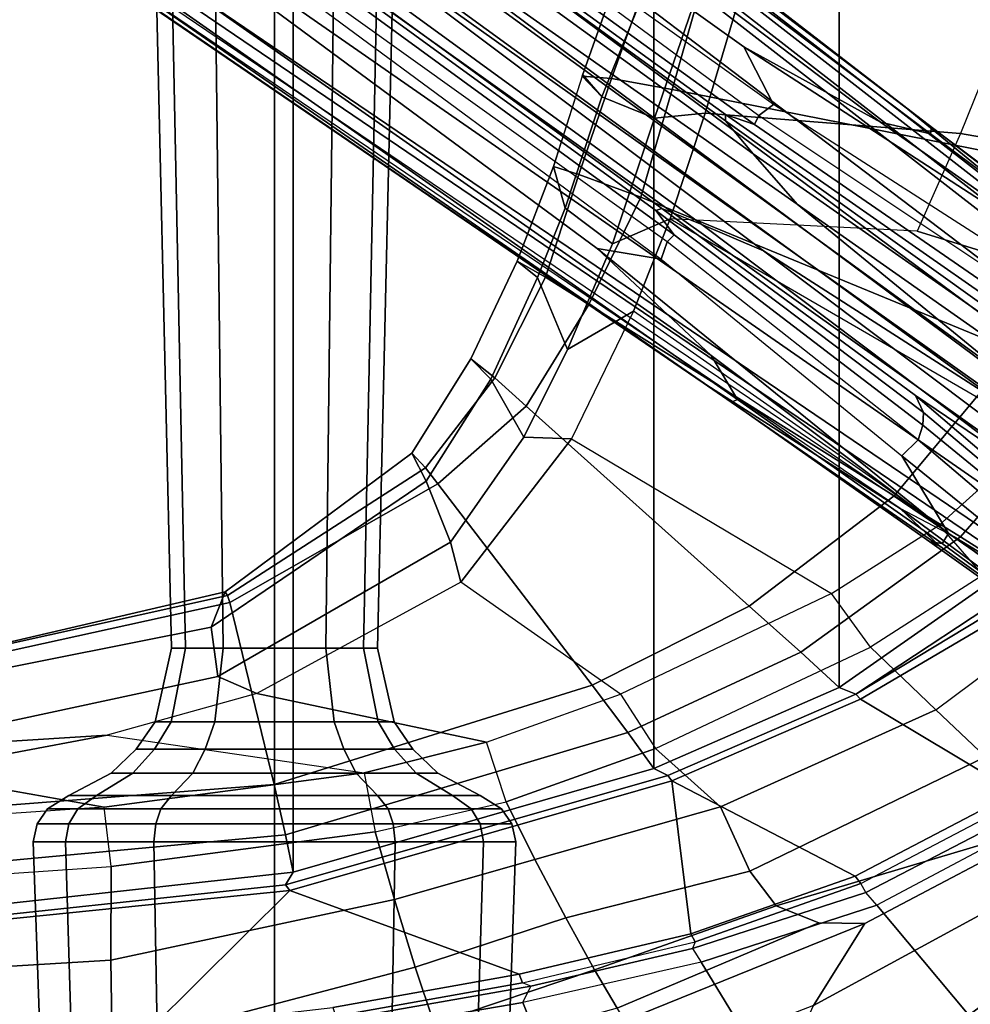
# Model space of a CAD drawing. Units: inches. Extents: x -15.3 to 11.3, y -13.4 to 13.4.
# Drawn here: x 4.8 to 8, y -7.9 to -4.7 of the extents above; entities that cross this region are included whole.
import ezdxf

# ---------------------------------------------------------------- set-up
doc = ezdxf.new("R2010")
doc.units = ezdxf.units.IN
doc.header["$MEASUREMENT"] = 0
for name, color, linetype in [('SEAT-BASE', 5, 'Continuous'), ('SEAT-FABRIC', 5, 'Continuous'), ('SEAT-FRAME', 5, 'Continuous')]:
    doc.layers.add(name, color=color, linetype=linetype)

msp = doc.modelspace()

# ---------------------------------------------------------------- linework, layer by layer
at = {"layer": 'SEAT-BASE'}
for points in [[(1.8442, -0.7627, 6.6264), (10.7812, -7.5459, 4.1389), (10.4576, -7.1866, 4.2077), (1.9818, -0.6018, 6.5161)], [(10.4576, -7.1866, 4.2077), (9.0776, -6.0634, 4.5256), (2.1183, -0.6616, 6.4477), (1.9818, -0.6018, 6.5161)], [(2.1583, -0.6136, 6.3529), (2.1513, -0.6307, 6.3972), (8.5199, -5.5846, 4.6397), (8.3759, -5.443, 4.6557)], [(2.1578, -0.608, 6.3093), (2.1583, -0.6136, 6.3529), (8.3759, -5.443, 4.6557), (7.7781, -4.9516, 4.7721)], [(7.8683, -5.0206, 4.6757), (3.0891, -1.3343, 6.0373), (2.1578, -0.608, 6.3093), (7.7781, -4.9516, 4.7721)], [(2.1183, -0.6616, 6.4477), (9.0776, -6.0634, 4.5256), (8.5199, -5.5846, 4.6397), (2.1513, -0.6307, 6.3972)], [(10.6921, -7.609, 4.1776), (10.7812, -7.5459, 4.1389), (1.8442, -0.7627, 6.6264), (1.7632, -0.9924, 6.6746)], [(10.6303, -7.7226, 4.1833), (10.6921, -7.609, 4.1776), (1.7632, -0.9924, 6.6746), (1.7169, -1.1045, 6.6862)], [(10.6303, -7.7226, 4.1833), (1.7169, -1.1045, 6.6862), (1.581, -1.2915, 6.6862), (10.6296, -7.7236, 4.1833)], [(1.581, -1.2915, 6.6862), (1.4887, -1.3703, 6.6746), (10.5407, -7.8174, 4.1776), (10.6296, -7.7236, 4.1833)], [(3.8737, -1.9525, 5.78), (3.0891, -1.3343, 6.0373), (7.8683, -5.0206, 4.6757), (4.2704, -2.2773, 5.6397)], [(1.4887, -1.3703, 6.6746), (1.2953, -1.5183, 6.6264), (10.5081, -7.9217, 4.1389), (10.5407, -7.8174, 4.1776)], [(1.1848, -1.6988, 6.5161), (10.0664, -7.7249, 4.2077), (10.5081, -7.9217, 4.1389), (1.2953, -1.5183, 6.6264)], [(1.1848, -1.6988, 6.5161), (1.2838, -1.8102, 6.4477), (8.5718, -6.7596, 4.5256), (10.0664, -7.7249, 4.2077)], [(1.2646, -1.8511, 6.3972), (7.944, -6.3772, 4.6397), (8.5718, -6.7596, 4.5256), (1.2838, -1.8102, 6.4477)], [(7.7649, -6.284, 4.6557), (1.2505, -1.8631, 6.3529), (1.2646, -1.8511, 6.3972), (7.944, -6.3772, 4.6397)], [(7.1128, -5.8672, 4.7721), (7.7649, -6.284, 4.6557), (1.2505, -1.8631, 6.3529), (1.245, -1.8643, 6.3093)], [(7.1128, -5.8672, 4.7721), (1.245, -1.8643, 6.3093), (2.2236, -2.5256, 6.0373), (7.2063, -5.9317, 4.6757)], [(4.1424, -2.2347, 5.6263), (7.8656, -5.0423, 4.6372), (7.7002, -5.0044, 4.6181), (5.545, -3.3804, 5.2032)], [(4.2704, -2.2773, 5.6397), (7.8683, -5.0206, 4.6757), (7.8656, -5.0423, 4.6372), (4.1424, -2.2347, 5.6263)], [(3.4855, -3.3577, 5.6397), (7.2063, -5.9317, 4.6757), (2.2236, -2.5256, 6.0373), (3.054, -3.0807, 5.78)], [(7.4234, -5.276, 3.4007), (4.6477, -3.326, 3.703), (4.6566, -3.2078, 3.775), (7.2782, -5.1092, 3.4674)], [(4.6566, -3.2078, 3.775), (4.7677, -3.2451, 3.8518), (7.1867, -5, 3.5803), (7.2782, -5.1092, 3.4674)], [(4.9284, -4.229, 5.2032), (7.139, -5.7769, 4.6181), (7.2261, -5.9225, 4.6372), (3.4054, -3.2491, 5.6263)], [(3.4054, -3.2491, 5.6263), (7.2261, -5.9225, 4.6372), (7.2063, -5.9317, 4.6757), (3.4855, -3.3577, 5.6397)], [(7.1865, -4.9787, 4.1366), (7.1867, -5, 3.5803), (4.7677, -3.2451, 3.8518), (5.1822, -3.5255, 4.4566)], [(4.6477, -3.326, 3.703), (8.1545, -5.874, 3.287), (8.1064, -5.9402, 3.287), (4.5994, -3.3925, 3.703)], [(8.1545, -5.874, 3.287), (4.6477, -3.326, 3.703), (7.4234, -5.276, 3.4007), (8.1545, -5.874, 3.287)], [(7.7002, -5.0044, 4.6181), (7.2469, -4.7549, 4.7054), (5.4453, -3.4681, 5.1669), (5.545, -3.3804, 5.2032)], [(7.1082, -5.3432, 3.4674), (4.4898, -3.4374, 3.775), (4.5994, -3.3925, 3.703), (7.3118, -5.4297, 3.4007)], [(8.1064, -5.9402, 3.287), (7.3118, -5.4297, 3.4007), (4.5994, -3.3925, 3.703), (8.1064, -5.9402, 3.287)], [(7.1082, -5.3432, 3.4674), (6.9761, -5.2899, 3.5803), (4.5596, -3.5315, 3.8518), (4.4898, -3.4374, 3.775)], [(5.4453, -3.4681, 5.1669), (7.2469, -4.7549, 4.7054), (7.3459, -4.9452, 4.571), (5.336, -3.5097, 5.0682)], [(7.2968, -4.982, 4.4435), (7.282, -5.0118, 4.3255), (5.2425, -3.5358, 4.7299), (5.295, -3.5055, 5.0235)], [(7.3459, -4.9452, 4.571), (5.336, -3.5097, 5.0682), (5.295, -3.5055, 5.0235), (7.2968, -4.982, 4.4435)], [(4.9543, -3.8392, 4.4566), (4.5596, -3.5315, 3.8518), (6.9761, -5.2899, 3.5803), (6.9558, -5.2963, 4.1366)], [(5.2425, -3.5358, 4.7299), (7.282, -5.0118, 4.3255), (7.1865, -4.9787, 4.1366), (5.1822, -3.5255, 4.4566)], [(4.9543, -3.8392, 4.4566), (6.9558, -5.2963, 4.1366), (7.0167, -5.3769, 4.3255), (4.9828, -3.8933, 4.7299)], [(4.9702, -3.9526, 5.0235), (4.9828, -3.8933, 4.7299), (7.0167, -5.3769, 4.3255), (6.993, -5.4002, 4.4435)], [(6.993, -5.4002, 4.4435), (4.9702, -3.9526, 5.0235), (4.9868, -3.9903, 5.0682), (6.9732, -5.4582, 4.571)], [(4.9868, -3.9903, 5.0682), (6.9732, -5.4582, 4.571), (6.7616, -5.4229, 4.7054), (4.981, -4.1071, 5.1669)], [(4.9284, -4.229, 5.2032), (4.981, -4.1071, 5.1669), (6.7616, -5.4229, 4.7054), (7.139, -5.7769, 4.6181)], [(7.2469, -4.7549, 4.7054), (8.5038, -5.5691, 4.4201), (8.2114, -5.5018, 4.4046), (7.3459, -4.9452, 4.571)], [(7.2469, -4.7549, 4.7054), (7.2469, -4.7549, 4.7054), (7.7002, -5.0044, 4.6181), (8.5038, -5.5691, 4.4201)], [(8.2114, -5.5018, 4.4046), (7.3459, -4.9452, 4.571), (7.2968, -4.982, 4.4435), (8.1775, -5.5695, 4.297)], [(7.7781, -4.9516, 4.7721), (8.5347, -5.5299, 4.5664), (8.5104, -5.5024, 4.5207), (7.8683, -5.0206, 4.6757)], [(7.7781, -4.9516, 4.7721), (8.3759, -5.443, 4.6557), (8.5347, -5.5299, 4.5664), (7.7781, -4.9516, 4.7721)], [(7.1865, -4.9787, 4.1366), (8.0975, -5.6151, 3.9879), (8.0347, -5.6066, 3.4757), (7.1867, -5, 3.5803)], [(8.136, -5.6003, 4.1787), (8.0975, -5.6151, 3.9879), (7.1865, -4.9787, 4.1366), (7.282, -5.0118, 4.3255)], [(7.2968, -4.982, 4.4435), (8.1775, -5.5695, 4.297), (8.136, -5.6003, 4.1787), (7.282, -5.0118, 4.3255)], [(7.1867, -5, 3.5803), (8.0347, -5.6066, 3.4757), (8.463, -5.9395, 3.3496), (7.2782, -5.1092, 3.4674)], [(8.5038, -5.5691, 4.4201), (7.7002, -5.0044, 4.6181), (7.8656, -5.0423, 4.6372), (8.5289, -5.5396, 4.4593)], [(7.8656, -5.0423, 4.6372), (7.8683, -5.0206, 4.6757), (8.5104, -5.5024, 4.5207), (8.5289, -5.5396, 4.4593)], [(8.463, -5.9395, 3.3496), (8.5157, -6.0428, 3.2828), (7.4234, -5.276, 3.4007), (7.2782, -5.1092, 3.4674)], [(8.1545, -5.874, 3.287), (8.1545, -5.874, 3.287), (7.4234, -5.276, 3.4007), (8.5157, -6.0428, 3.2828)], [(6.9761, -5.2899, 3.5803), (7.815, -5.9089, 3.4757), (7.8425, -5.9661, 3.9879), (6.9558, -5.2963, 4.1366)], [(7.0167, -5.3769, 4.3255), (6.9558, -5.2963, 4.1366), (7.8425, -5.9661, 3.9879), (7.8403, -6.0072, 4.1787)], [(7.1082, -5.3432, 3.4674), (8.264, -6.2134, 3.3496), (7.815, -5.9089, 3.4757), (6.9761, -5.2899, 3.5803)], [(7.1082, -5.3432, 3.4674), (7.3118, -5.4297, 3.4007), (8.3785, -6.2316, 3.2828), (8.264, -6.2134, 3.3496)], [(7.0167, -5.3769, 4.3255), (7.8403, -6.0072, 4.1787), (7.8239, -6.0562, 4.297), (6.993, -5.4002, 4.4435)], [(7.8239, -6.0562, 4.297), (6.993, -5.4002, 4.4435), (6.9732, -5.4582, 4.571), (7.77, -6.1094, 4.4046)], [(6.9732, -5.4582, 4.571), (7.77, -6.1094, 4.4046), (7.9244, -6.3667, 4.4201), (6.7616, -5.4229, 4.7054)], [(7.9244, -6.3667, 4.4201), (7.139, -5.7769, 4.6181), (6.7616, -5.4229, 4.7054)], [(8.3785, -6.2316, 3.2828), (7.3118, -5.4297, 3.4007), (8.1064, -5.9402, 3.287)], [(7.9041, -6.3996, 4.4593), (7.2261, -5.9225, 4.6372), (7.139, -5.7769, 4.6181), (7.9244, -6.3667, 4.4201)], [(7.2063, -5.9317, 4.6757), (7.863, -6.3936, 4.5207), (7.8966, -6.4081, 4.5664), (7.1128, -5.8672, 4.7721)], [(7.1128, -5.8672, 4.7721), (7.8966, -6.4081, 4.5664), (7.7649, -6.284, 4.6557), (7.1128, -5.8672, 4.7721)], [(7.9041, -6.3996, 4.4593), (7.863, -6.3936, 4.5207), (7.2063, -5.9317, 4.6757), (7.2261, -5.9225, 4.6372)], [(8.264, -6.2134, 3.3496), (9.5676, -7.2624, 3.1616), (9.5513, -7.3922, 3.2423), (7.815, -5.9089, 3.4757)], [(7.815, -5.9089, 3.4757), (9.5513, -7.3922, 3.2423), (9.05, -6.9822, 3.556), (7.8425, -5.9661, 3.9879)], [(7.8403, -6.0072, 4.1787), (7.8425, -5.9661, 3.9879), (9.05, -6.9822, 3.556), (8.581, -6.615, 3.9866)], [(7.8403, -6.0072, 4.1787), (8.581, -6.615, 3.9866), (8.6065, -6.7219, 4.1118), (7.8239, -6.0562, 4.297)], [(7.77, -6.1094, 4.4046), (7.8239, -6.0562, 4.297), (8.6065, -6.7219, 4.1118), (8.5803, -6.7647, 4.1894)], [(7.77, -6.1094, 4.4046), (8.5803, -6.7647, 4.1894), (8.4991, -6.7617, 4.2504), (7.9244, -6.3667, 4.4201)], [(7.944, -6.3772, 4.6397), (7.7649, -6.284, 4.6557), (9.2193, -7.3632, 4.2317), (9.4281, -7.4507, 4.2497)], [(7.7649, -6.284, 4.6557), (7.8966, -6.4081, 4.5664), (8.4089, -6.7755, 4.416), (9.2193, -7.3632, 4.2317)], [(7.9244, -6.3667, 4.4201), (8.4991, -6.7617, 4.2504), (8.4312, -6.7886, 4.3311), (7.9041, -6.3996, 4.4593)], [(8.5718, -6.7596, 4.5256), (7.944, -6.3772, 4.6397), (9.4281, -7.4507, 4.2497)], [(7.863, -6.3936, 4.5207), (7.9041, -6.3996, 4.4593), (8.4312, -6.7886, 4.3311), (8.4114, -6.7846, 4.3884)], [(7.863, -6.3936, 4.5207), (8.4114, -6.7846, 4.3884), (8.4089, -6.7755, 4.416), (7.8966, -6.4081, 4.5664)]]:
    msp.add_3dface(points, dxfattribs=at)
at = {"layer": 'SEAT-FABRIC'}
for points in [[(5.7546, -7.4874, 18.7093), (5.7546, 7.4874, 18.7093), (4.3882, 7.638, 18.8736), (4.3882, -7.638, 18.8736)], [(5.7546, -7.4874, 18.7093), (6.9495, -7.1445, 18.4624), (6.9495, 7.1445, 18.4624), (5.7546, 7.4874, 18.7093)], [(7.5629, 6.876, 18.3062), (6.9495, 7.1445, 18.4624), (6.9495, -7.1445, 18.4624), (7.5629, -6.876, 18.3062)], [(7.5629, 6.876, 18.3062), (7.5629, -6.876, 18.3062), (8.1275, -6.4813, 18.1242), (8.1275, 6.4813, 18.1242)], [(8.1275, -6.4813, 18.1242), (7.5629, -6.876, 18.3062), (7.6183, -6.8989, 18.2467), (8.1977, -6.516, 18.072)], [(7.6183, -6.8989, 18.2467), (8.2422, -6.5204, 18.0136), (8.1977, -6.516, 18.072), (7.6183, -6.8989, 18.2467)], [(6.9495, -7.1445, 18.4624), (6.996, -7.1682, 18.4191), (7.6183, -6.8989, 18.2467), (7.5629, -6.876, 18.3062)], [(6.9495, -7.1445, 18.4624), (5.7546, -7.4874, 18.7093), (5.7296, -7.5298, 18.6804), (6.996, -7.1682, 18.4191)], [(4.3882, -7.638, 18.8736), (4.4476, -7.6666, 18.8302), (5.7296, -7.5298, 18.6804), (5.7546, -7.4874, 18.7093)]]:
    msp.add_3dface(points, dxfattribs=at)
at = {"layer": 'SEAT-FRAME'}
for points in [[(5.3526, -6.7456, 12.3419), (5.3983, -6.7456, 12.5122), (5.3437, -4.0096, 12.5437), (5.2897, -4.0096, 12.3419)], [(5.3983, -6.7456, 12.1717), (5.3526, -6.7456, 12.3419), (5.2897, -4.0096, 12.3419), (5.3437, -4.0096, 12.1402)], [(5.3983, -6.7456, 12.5122), (5.5229, -6.7456, 12.6369), (5.4914, -4.0096, 12.6914), (5.3437, -4.0096, 12.5437)], [(5.5229, -6.7456, 12.047), (5.3983, -6.7456, 12.1717), (5.3437, -4.0096, 12.1402), (5.4914, -4.0096, 11.9925)], [(5.5229, -6.7456, 12.6369), (5.6932, -6.7456, 12.6825), (5.6932, -4.0096, 12.7455), (5.4914, -4.0096, 12.6914)], [(5.6932, -6.7456, 12.0014), (5.5229, -6.7456, 12.047), (5.4914, -4.0096, 11.9925), (5.6932, -4.0096, 11.9384)], [(5.6932, -6.7456, 12.6825), (5.8635, -6.7456, 12.6369), (5.895, -4.0096, 12.6914), (5.6932, -4.0096, 12.7455)], [(5.8635, -6.7456, 12.047), (5.6932, -6.7456, 12.0014), (5.6932, -4.0096, 11.9384), (5.895, -4.0096, 11.9925)], [(5.8635, -6.7456, 12.6369), (5.9881, -6.7456, 12.5122), (6.0427, -4.0096, 12.5437), (5.895, -4.0096, 12.6914)], [(5.9881, -6.7456, 12.1717), (5.8635, -6.7456, 12.047), (5.895, -4.0096, 11.9925), (6.0427, -4.0096, 12.1402)], [(5.9881, -6.7456, 12.5122), (6.0337, -6.7456, 12.3419), (6.0967, -4.0096, 12.3419), (6.0427, -4.0096, 12.5437)], [(6.0337, -6.7456, 12.3419), (5.9881, -6.7456, 12.1717), (6.0427, -4.0096, 12.1402), (6.0967, -4.0096, 12.3419)], [(6.9205, -4.5495, 17.369), (6.819, -4.5495, 17.201), (6.7124, -4.8523, 17.1992), (6.8091, -4.8594, 17.3882)], [(6.7775, -4.9199, 17.0618), (6.7124, -4.8523, 17.1992), (6.819, -4.5495, 17.201), (6.9264, -4.5495, 17.0573)], [(6.9264, -4.5495, 17.0573), (7.103, -4.5495, 17.0884), (6.9508, -4.9912, 17.1061), (6.7775, -4.9199, 17.0618)], [(7.1079, -4.5495, 17.4273), (6.9205, -4.5495, 17.369), (6.8091, -4.8594, 17.3882), (7.0094, -4.8963, 17.4583)], [(7.2455, -4.5463, 17.1256), (7.1195, -4.9748, 17.1726), (6.9508, -4.9912, 17.1061), (7.103, -4.5495, 17.0884)], [(8.5732, -4.544, 17.3542), (7.1079, -4.5495, 17.4273), (7.0094, -4.8963, 17.4583), (8.4279, -5.1756, 17.5226)], [(8.1646, -4.5456, 17.0937), (7.964, -5.0421, 17.1489), (7.1195, -4.9748, 17.1726), (7.2455, -4.5463, 17.1256)], [(8.376, -5.1131, 17.1667), (8.5727, -4.5456, 17.0666), (8.1646, -4.5456, 17.0937), (7.964, -5.0421, 17.1489)], [(6.6171, -5.1507, 17.2427), (6.7139, -4.8473, 17.1985), (6.7775, -4.9199, 17.0618), (6.6558, -5.2886, 17.1067)], [(6.7003, -5.1777, 17.4373), (6.8091, -4.8594, 17.3882), (6.7124, -4.8523, 17.1992), (6.6171, -5.1507, 17.2427)], [(6.9058, -5.2526, 17.5088), (7.0094, -4.8963, 17.4583), (6.8091, -4.8594, 17.3882), (6.7003, -5.1777, 17.4373)], [(6.6558, -5.2886, 17.1067), (6.7775, -4.9199, 17.0618), (6.9508, -4.9912, 17.1061), (6.8127, -5.4065, 17.1625)], [(8.4279, -5.1756, 17.5226), (7.0094, -4.8963, 17.4583), (6.9058, -5.2526, 17.5088), (8.1447, -5.7625, 17.7402)], [(7.0035, -5.3247, 17.2242), (6.8127, -5.4065, 17.1625), (6.9508, -4.9912, 17.1061), (7.1195, -4.9748, 17.1726)], [(7.964, -5.0421, 17.1489), (7.8208, -5.3649, 17.2194), (7.0035, -5.3247, 17.2242), (7.1195, -4.9748, 17.1726)], [(8.1967, -5.4815, 17.2657), (8.376, -5.1131, 17.1667), (7.964, -5.0421, 17.1489), (7.8208, -5.3649, 17.2194)], [(6.6171, -5.1507, 17.2427), (6.6558, -5.2886, 17.1067), (6.5636, -5.5181, 17.1408), (6.4964, -5.4648, 17.2968)], [(6.7003, -5.1777, 17.4373), (6.6171, -5.1507, 17.2427), (6.4964, -5.4648, 17.2968), (6.5905, -5.5177, 17.5133)], [(6.9058, -5.2526, 17.5088), (6.7003, -5.1777, 17.4373), (6.5905, -5.5177, 17.5133), (6.7337, -5.6082, 17.5736)], [(7.7447, -6.2417, 17.9689), (8.1447, -5.7625, 17.7402), (6.9058, -5.2526, 17.5088), (6.7337, -5.6082, 17.5736)], [(6.6558, -5.2886, 17.1067), (6.8127, -5.4065, 17.1625), (6.6638, -5.7572, 17.2251), (6.5636, -5.5181, 17.1408)], [(7.0035, -5.3247, 17.2242), (6.8813, -5.6305, 17.2847), (6.6638, -5.7572, 17.2251), (6.8127, -5.4065, 17.1625)], [(8.2295, -6.036, 17.5656), (7.8939, -6.3384, 17.7), (6.8813, -5.6305, 17.2847), (7.0035, -5.3247, 17.2242)], [(8.2295, -6.036, 17.5656), (8.1967, -5.4815, 17.2657), (7.8208, -5.3649, 17.2194), (7.0035, -5.3247, 17.2242)], [(6.3436, -5.788, 17.364), (6.4964, -5.4648, 17.2968), (6.5636, -5.5181, 17.1408), (6.4092, -5.8551, 17.2011)], [(6.4225, -5.8507, 17.5764), (6.5905, -5.5177, 17.5133), (6.4964, -5.4648, 17.2968), (6.3436, -5.788, 17.364)], [(6.5188, -6.047, 17.2922), (6.4092, -5.8551, 17.2011), (6.5636, -5.5181, 17.1408), (6.6638, -5.7572, 17.2251)], [(6.526, -5.9447, 17.653), (6.7337, -5.6082, 17.5736), (6.5905, -5.5177, 17.5133), (6.4225, -5.8507, 17.5764)], [(7.7447, -6.2417, 17.9689), (6.7337, -5.6082, 17.5736), (6.526, -5.9447, 17.653), (7.2653, -6.6066, 18.1704)], [(6.677, -6.0528, 17.3973), (6.5188, -6.047, 17.2922), (6.6638, -5.7572, 17.2251), (6.8813, -5.6305, 17.2847)], [(7.537, -6.565, 17.804), (7.8939, -6.3384, 17.7), (6.8813, -5.6305, 17.2847), (6.677, -6.0528, 17.3973)], [(7.9641, -6.377, 18.1066), (8.4102, -5.8672, 17.8736), (8.1447, -5.7625, 17.7402), (7.7447, -6.2417, 17.9689)], [(6.3436, -5.788, 17.364), (6.4092, -5.8551, 17.2011), (6.1951, -6.1935, 17.2934), (6.1483, -6.1002, 17.4476)], [(6.4225, -5.8507, 17.5764), (6.3436, -5.788, 17.364), (6.1483, -6.1002, 17.4476), (6.1929, -6.1492, 17.6344)], [(6.526, -5.9447, 17.653), (6.4225, -5.8507, 17.5764), (6.1929, -6.1492, 17.6344), (6.2344, -6.2018, 17.7082)], [(6.4092, -5.8551, 17.2011), (6.5188, -6.047, 17.2922), (6.2755, -6.395, 17.4108), (6.1951, -6.1935, 17.2934)], [(8.5985, -5.9412, 17.9155), (8.4102, -5.8672, 17.8736), (7.9641, -6.377, 18.1066), (8.1275, -6.4813, 18.1242)], [(6.7447, -6.8684, 18.3343), (7.2653, -6.6066, 18.1704), (6.526, -5.9447, 17.653), (6.2344, -6.2018, 17.7082)], [(6.677, -6.0528, 17.3973), (6.3105, -6.528, 17.5812), (6.2755, -6.395, 17.4108), (6.5188, -6.047, 17.2922)], [(7.537, -6.565, 17.804), (6.8387, -6.8979, 17.9423), (6.3105, -6.528, 17.5812), (6.677, -6.0528, 17.3973)], [(8.3483, -6.2318, 17.5557), (8.2295, -6.036, 17.5656), (7.8939, -6.3384, 17.7), (8.039, -6.5047, 17.6794)], [(5.5293, -6.56, 17.689), (6.1483, -6.1002, 17.4476), (6.1951, -6.1935, 17.2934), (5.4836, -6.6769, 17.578)], [(5.5371, -6.5722, 17.7945), (6.1929, -6.1492, 17.6344), (6.1483, -6.1002, 17.4476), (5.5293, -6.56, 17.689)], [(5.5455, -6.595, 17.8757), (6.2344, -6.2018, 17.7082), (6.1929, -6.1492, 17.6344), (5.5371, -6.5722, 17.7945)], [(5.4836, -6.6769, 17.578), (6.1951, -6.1935, 17.2934), (6.2755, -6.395, 17.4108), (5.5056, -6.8396, 17.6062)], [(6.7447, -6.8684, 18.3343), (6.2344, -6.2018, 17.7082), (5.5455, -6.595, 17.8757), (5.6925, -7.1981, 18.6011)], [(7.9641, -6.377, 18.1066), (7.7447, -6.2417, 17.9689), (7.2653, -6.6066, 18.1704), (7.4359, -6.759, 18.292)], [(7.8939, -6.3384, 17.7), (8.039, -6.5047, 17.6794), (7.6663, -6.7427, 17.7961), (7.537, -6.565, 17.804)], [(7.5629, -6.876, 18.3062), (8.1275, -6.4813, 18.1242), (7.9641, -6.377, 18.1066), (7.4359, -6.759, 18.292)], [(5.6345, -6.8961, 17.8224), (5.5056, -6.8396, 17.6062), (6.2755, -6.395, 17.4108), (6.3105, -6.528, 17.5812)], [(7.6334, -6.9148, 18.2842), (8.2667, -6.5431, 18.05), (8.2422, -6.5204, 18.0136), (7.6183, -6.8989, 18.2467)], [(8.2466, -6.6793, 17.5015), (8.039, -6.5047, 17.6794), (7.6663, -6.7427, 17.7961), (7.8828, -6.9508, 17.6385)], [(6.8387, -6.8979, 17.9423), (6.3105, -6.528, 17.5812), (5.6345, -6.8961, 17.8224), (6.3953, -7.0578, 18.0413)], [(7.6334, -6.9148, 18.2842), (8.1482, -7.2228, 18.2902), (8.6461, -6.8383, 18.0273), (8.2667, -6.5431, 18.05)], [(4.3603, -6.8319, 17.9716), (5.5371, -6.5722, 17.7945), (5.5293, -6.56, 17.689)], [(5.5293, -6.56, 17.689), (5.4836, -6.6769, 17.578), (4.3967, -6.8931, 17.853), (4.3603, -6.8319, 17.9716)], [(4.3603, -6.8319, 17.9716), (4.3656, -6.8541, 18.13), (5.5455, -6.595, 17.8757), (5.5371, -6.5722, 17.7945)], [(7.6663, -6.7427, 17.7961), (7.537, -6.565, 17.804), (6.8387, -6.8979, 17.9423), (6.955, -7.0789, 17.9705)], [(4.3831, -7.2995, 18.6852), (5.6925, -7.1981, 18.6011), (5.5455, -6.595, 17.8757), (4.3656, -6.8541, 18.13)], [(6.8627, -7.0253, 18.4401), (7.4359, -6.759, 18.292), (7.2653, -6.6066, 18.1704), (6.7447, -6.8684, 18.3343)], [(5.4836, -6.6769, 17.578), (5.5056, -6.8396, 17.6062), (4.381, -7.0818, 17.8653), (4.3967, -6.8931, 17.853)], [(7.8828, -6.9508, 17.6385), (8.2466, -6.6793, 17.5015), (8.4164, -6.8075, 17.4437), (8.0476, -7.1059, 17.6126)], [(5.2975, -6.9902, 12.3419), (5.3505, -6.9902, 12.5398), (5.3983, -6.7456, 12.5122), (5.3526, -6.7456, 12.3419)], [(5.3505, -6.9902, 12.1441), (5.2975, -6.9902, 12.3419), (5.3526, -6.7456, 12.3419), (5.3983, -6.7456, 12.1717)], [(5.3505, -6.9902, 12.5398), (5.4953, -6.9902, 12.6846), (5.5229, -6.7456, 12.6369), (5.3983, -6.7456, 12.5122)], [(5.4953, -6.9902, 11.9993), (5.3505, -6.9902, 12.1441), (5.3983, -6.7456, 12.1717), (5.5229, -6.7456, 12.047)], [(5.4953, -6.9902, 12.6846), (5.6932, -6.9902, 12.7376), (5.6932, -6.7456, 12.6825), (5.5229, -6.7456, 12.6369)], [(5.6932, -6.9902, 11.9462), (5.4953, -6.9902, 11.9993), (5.5229, -6.7456, 12.047), (5.6932, -6.7456, 12.0014)], [(5.6932, -6.9902, 12.7376), (5.891, -6.9902, 12.6846), (5.8635, -6.7456, 12.6369), (5.6932, -6.7456, 12.6825)], [(5.891, -6.9902, 11.9993), (5.6932, -6.9902, 11.9462), (5.6932, -6.7456, 12.0014), (5.8635, -6.7456, 12.047)], [(5.891, -6.9902, 12.6846), (6.0359, -6.9902, 12.5398), (5.9881, -6.7456, 12.5122), (5.8635, -6.7456, 12.6369)], [(6.0359, -6.9902, 12.1441), (5.891, -6.9902, 11.9993), (5.8635, -6.7456, 12.047), (5.9881, -6.7456, 12.1717)], [(6.0359, -6.9902, 12.5398), (6.0889, -6.9902, 12.3419), (6.0337, -6.7456, 12.3419), (5.9881, -6.7456, 12.5122)], [(6.0889, -6.9902, 12.3419), (6.0359, -6.9902, 12.1441), (5.9881, -6.7456, 12.1717), (6.0337, -6.7456, 12.3419)], [(6.955, -7.0789, 17.9705), (7.6663, -6.7427, 17.7961), (7.8828, -6.9508, 17.6385), (7.1696, -7.2721, 17.8807)], [(7.5629, -6.876, 18.3062), (7.4359, -6.759, 18.292), (6.8627, -7.0253, 18.4401), (6.9495, -7.1445, 18.4624)], [(5.6345, -6.8961, 17.8224), (5.1394, -7.0338, 17.9581), (4.381, -7.0818, 17.8653), (5.5056, -6.8396, 17.6062)], [(6.8627, -7.0253, 18.4401), (6.7447, -6.8684, 18.3343), (5.6925, -7.1981, 18.6011), (5.7291, -7.3644, 18.6884)], [(6.3953, -7.0578, 18.0413), (5.6345, -6.8961, 17.8224), (5.1394, -7.0338, 17.9581), (5.9904, -7.1586, 18.1313)], [(6.8387, -6.8979, 17.9423), (6.955, -7.0789, 17.9705), (6.4598, -7.2551, 18.0844), (6.3953, -7.0578, 18.0413)], [(7.0088, -7.185, 18.4575), (7.6334, -6.9148, 18.2842), (7.6183, -6.8989, 18.2467), (6.996, -7.1682, 18.4191)], [(7.0088, -7.185, 18.4575), (7.6154, -7.5011, 18.5353), (8.1482, -7.2228, 18.2902), (7.6334, -6.9148, 18.2842)], [(7.1696, -7.2721, 17.8807), (7.8828, -6.9508, 17.6385), (8.0476, -7.1059, 17.6126), (7.2672, -7.4848, 17.8912)], [(5.2349, -7.0804, 12.3419), (5.2963, -7.0804, 12.5711), (5.3505, -6.9902, 12.5398), (5.2975, -6.9902, 12.3419)], [(5.2963, -7.0804, 12.1128), (5.2349, -7.0804, 12.3419), (5.2975, -6.9902, 12.3419), (5.3505, -6.9902, 12.1441)], [(5.2963, -7.0804, 12.5711), (5.464, -7.0804, 12.7388), (5.4953, -6.9902, 12.6846), (5.3505, -6.9902, 12.5398)], [(5.464, -7.0804, 11.945), (5.2963, -7.0804, 12.1128), (5.3505, -6.9902, 12.1441), (5.4953, -6.9902, 11.9993)], [(5.464, -7.0804, 12.7388), (5.6932, -7.0804, 12.8002), (5.6932, -6.9902, 12.7376), (5.4953, -6.9902, 12.6846)], [(5.6932, -7.0804, 11.8836), (5.464, -7.0804, 11.945), (5.4953, -6.9902, 11.9993), (5.6932, -6.9902, 11.9462)], [(5.6932, -7.0804, 12.8002), (5.9223, -7.0804, 12.7388), (5.891, -6.9902, 12.6846), (5.6932, -6.9902, 12.7376)], [(5.9223, -7.0804, 11.945), (5.6932, -7.0804, 11.8836), (5.6932, -6.9902, 11.9462), (5.891, -6.9902, 11.9993)], [(5.9223, -7.0804, 12.7388), (6.0901, -7.0804, 12.5711), (6.0359, -6.9902, 12.5398), (5.891, -6.9902, 12.6846)], [(6.0901, -7.0804, 12.1128), (5.9223, -7.0804, 11.945), (5.891, -6.9902, 11.9993), (6.0359, -6.9902, 12.1441)], [(6.0901, -7.0804, 12.5711), (6.1515, -7.0804, 12.3419), (6.0889, -6.9902, 12.3419), (6.0359, -6.9902, 12.5398)], [(6.1515, -7.0804, 12.3419), (6.0901, -7.0804, 12.1128), (6.0359, -6.9902, 12.1441), (6.0889, -6.9902, 12.3419)], [(4.4822, -7.1575, 18.0985), (3.9131, -7.236, 18.1762), (4.381, -7.0818, 17.8653), (5.1394, -7.0338, 17.9581)], [(5.1394, -7.0338, 17.9581), (5.9904, -7.1586, 18.1313), (5.1287, -7.2723, 18.2508), (4.4822, -7.1575, 18.0985)], [(5.7546, -7.4874, 18.7093), (6.9495, -7.1445, 18.4624), (6.8627, -7.0253, 18.4401), (5.7291, -7.3644, 18.6884)], [(6.4598, -7.2551, 18.0844), (6.3953, -7.0578, 18.0413), (5.9904, -7.1586, 18.1313), (6.0262, -7.3543, 18.1707)], [(5.1519, -7.16, 12.3419), (5.2245, -7.16, 12.6126), (5.2963, -7.0804, 12.5711), (5.2349, -7.0804, 12.3419)], [(5.2245, -7.16, 12.0713), (5.1519, -7.16, 12.3419), (5.2349, -7.0804, 12.3419), (5.2963, -7.0804, 12.1128)], [(5.2245, -7.16, 12.6126), (5.4226, -7.16, 12.8107), (5.464, -7.0804, 12.7388), (5.2963, -7.0804, 12.5711)], [(5.4226, -7.16, 11.8732), (5.2245, -7.16, 12.0713), (5.2963, -7.0804, 12.1128), (5.464, -7.0804, 11.945)], [(5.4226, -7.16, 12.8107), (5.6932, -7.16, 12.8832), (5.6932, -7.0804, 12.8002), (5.464, -7.0804, 12.7388)], [(5.6932, -7.16, 11.8007), (5.4226, -7.16, 11.8732), (5.464, -7.0804, 11.945), (5.6932, -7.0804, 11.8836)], [(5.6932, -7.16, 12.8832), (5.9638, -7.16, 12.8107), (5.9223, -7.0804, 12.7388), (5.6932, -7.0804, 12.8002)], [(5.9638, -7.16, 11.8732), (5.6932, -7.16, 11.8007), (5.6932, -7.0804, 11.8836), (5.9223, -7.0804, 11.945)], [(5.9638, -7.16, 12.8107), (6.1619, -7.16, 12.6126), (6.0901, -7.0804, 12.5711), (5.9223, -7.0804, 12.7388)], [(6.1619, -7.16, 12.0713), (5.9638, -7.16, 11.8732), (5.9223, -7.0804, 11.945), (6.0901, -7.0804, 12.1128)], [(6.1619, -7.16, 12.6126), (6.2344, -7.16, 12.3419), (6.1515, -7.0804, 12.3419), (6.0901, -7.0804, 12.5711)], [(6.2344, -7.16, 12.3419), (6.1619, -7.16, 12.0713), (6.0901, -7.0804, 12.1128), (6.1515, -7.0804, 12.3419)], [(7.1696, -7.2721, 17.8807), (6.5556, -7.4458, 18.0241), (6.4598, -7.2551, 18.0844), (6.955, -7.0789, 17.9705)], [(7.3539, -7.5993, 17.9494), (7.2672, -7.4848, 17.8912), (8.0476, -7.1059, 17.6126), (8.2841, -7.3222, 17.7096)], [(5.1287, -7.2723, 18.2508), (3.8183, -7.3625, 18.3182), (3.9131, -7.236, 18.1762), (4.4822, -7.1575, 18.0985)], [(5.0121, -7.234, 12.3419), (5.1033, -7.234, 12.6825), (5.2245, -7.16, 12.6126), (5.1519, -7.16, 12.3419)], [(5.1033, -7.234, 12.0014), (5.0121, -7.234, 12.3419), (5.1519, -7.16, 12.3419), (5.2245, -7.16, 12.0713)], [(5.1033, -7.234, 12.6825), (5.3526, -7.234, 12.9318), (5.4226, -7.16, 12.8107), (5.2245, -7.16, 12.6126)], [(5.3526, -7.234, 11.7521), (5.1033, -7.234, 12.0014), (5.2245, -7.16, 12.0713), (5.4226, -7.16, 11.8732)], [(5.1287, -7.2723, 18.2508), (5.9904, -7.1586, 18.1313), (6.0262, -7.3543, 18.1707), (5.1527, -7.4694, 18.2914)], [(5.3526, -7.234, 12.9318), (5.6932, -7.234, 13.023), (5.6932, -7.16, 12.8832), (5.4226, -7.16, 12.8107)], [(5.6932, -7.234, 11.6608), (5.3526, -7.234, 11.7521), (5.4226, -7.16, 11.8732), (5.6932, -7.16, 11.8007)], [(5.6932, -7.234, 13.023), (6.0337, -7.234, 12.9318), (5.9638, -7.16, 12.8107), (5.6932, -7.16, 12.8832)], [(6.0337, -7.234, 11.7521), (5.6932, -7.234, 11.6608), (5.6932, -7.16, 11.8007), (5.9638, -7.16, 11.8732)], [(5.7436, -7.5483, 18.7214), (7.0088, -7.185, 18.4575), (6.996, -7.1682, 18.4191), (5.7296, -7.5298, 18.6804)], [(6.0337, -7.234, 12.9318), (6.283, -7.234, 12.6825), (6.1619, -7.16, 12.6126), (5.9638, -7.16, 12.8107)], [(6.283, -7.234, 12.0014), (6.0337, -7.234, 11.7521), (5.9638, -7.16, 11.8732), (6.1619, -7.16, 12.0713)], [(6.283, -7.234, 12.6825), (6.3743, -7.234, 12.3419), (6.2344, -7.16, 12.3419), (6.1619, -7.16, 12.6126)], [(6.3743, -7.234, 12.3419), (6.283, -7.234, 12.0014), (6.1619, -7.16, 12.0713), (6.2344, -7.16, 12.3419)], [(4.3873, -7.4888, 18.8267), (5.7291, -7.3644, 18.6884), (5.6925, -7.1981, 18.6011), (4.3831, -7.2995, 18.6852)], [(5.7436, -7.5483, 18.7214), (6.5035, -7.8258, 18.9281), (7.0717, -7.6918, 18.7411), (7.0088, -7.185, 18.4575)], [(7.0088, -7.185, 18.4575), (7.0717, -7.6918, 18.7411), (7.6154, -7.5011, 18.5353)], [(4.9413, -7.2786, 12.3419), (5.042, -7.2786, 12.7179), (5.1033, -7.234, 12.6825), (5.0121, -7.234, 12.3419)], [(5.042, -7.2786, 11.966), (4.9413, -7.2786, 12.3419), (5.0121, -7.234, 12.3419), (5.1033, -7.234, 12.0014)], [(5.042, -7.2786, 12.7179), (5.3172, -7.2786, 12.9931), (5.3526, -7.234, 12.9318), (5.1033, -7.234, 12.6825)], [(5.3172, -7.2786, 11.6907), (5.042, -7.2786, 11.966), (5.1033, -7.234, 12.0014), (5.3526, -7.234, 11.7521)], [(5.3172, -7.2786, 12.9931), (5.6932, -7.2786, 13.0939), (5.6932, -7.234, 13.023), (5.3526, -7.234, 12.9318)], [(5.6932, -7.2786, 11.59), (5.3172, -7.2786, 11.6907), (5.3526, -7.234, 11.7521), (5.6932, -7.234, 11.6608)], [(5.6932, -7.2786, 13.0939), (6.0692, -7.2786, 12.9931), (6.0337, -7.234, 12.9318), (5.6932, -7.234, 13.023)], [(6.0692, -7.2786, 11.6907), (5.6932, -7.2786, 11.59), (5.6932, -7.234, 11.6608), (6.0337, -7.234, 11.7521)], [(6.0692, -7.2786, 12.9931), (6.3444, -7.2786, 12.7179), (6.283, -7.234, 12.6825), (6.0337, -7.234, 12.9318)], [(6.3444, -7.2786, 11.966), (6.0692, -7.2786, 11.6907), (6.0337, -7.234, 11.7521), (6.283, -7.234, 12.0014)], [(6.3444, -7.2786, 12.7179), (6.4451, -7.2786, 12.3419), (6.3743, -7.234, 12.3419), (6.283, -7.234, 12.6825)], [(6.4451, -7.2786, 12.3419), (6.3444, -7.2786, 11.966), (6.283, -7.234, 12.0014), (6.3743, -7.234, 12.3419)], [(7.6348, -7.5254, 18.5168), (8.1711, -7.2439, 18.2718), (8.1482, -7.2228, 18.2902), (7.6154, -7.5011, 18.5353)], [(6.0903, -7.5786, 18.1196), (6.0262, -7.3543, 18.1707), (6.4598, -7.2551, 18.0844), (6.5556, -7.4458, 18.0241)], [(8.1711, -7.2439, 18.2718), (8.2021, -7.2693, 18.2925), (7.6516, -7.5558, 18.5397), (7.6348, -7.5254, 18.5168)], [(8.2021, -7.2693, 18.2925), (8.2404, -7.3041, 18.2879), (7.6872, -7.5975, 18.5449), (7.6516, -7.5558, 18.5397)], [(5.1527, -7.4694, 18.2914), (5.1287, -7.2723, 18.2508), (3.8183, -7.3625, 18.3182), (3.8338, -7.5599, 18.3608)], [(4.9071, -7.3284, 12.3419), (5.0125, -7.3284, 12.735), (5.042, -7.2786, 12.7179), (4.9413, -7.2786, 12.3419)], [(5.0125, -7.3284, 11.9489), (4.9071, -7.3284, 12.3419), (4.9413, -7.2786, 12.3419), (5.042, -7.2786, 11.966)], [(5.0125, -7.3284, 12.735), (5.3002, -7.3284, 13.0227), (5.3172, -7.2786, 12.9931), (5.042, -7.2786, 12.7179)], [(5.3002, -7.3284, 11.6612), (5.0125, -7.3284, 11.9489), (5.042, -7.2786, 11.966), (5.3172, -7.2786, 11.6907)], [(5.3002, -7.3284, 13.0227), (5.6932, -7.3284, 13.128), (5.6932, -7.2786, 13.0939), (5.3172, -7.2786, 12.9931)], [(5.6932, -7.3284, 11.5559), (5.3002, -7.3284, 11.6612), (5.3172, -7.2786, 11.6907), (5.6932, -7.2786, 11.59)], [(5.6932, -7.3284, 13.128), (6.0862, -7.3284, 13.0227), (6.0692, -7.2786, 12.9931), (5.6932, -7.2786, 13.0939)], [(6.0862, -7.3284, 11.6612), (5.6932, -7.3284, 11.5559), (5.6932, -7.2786, 11.59), (6.0692, -7.2786, 11.6907)], [(6.0862, -7.3284, 13.0227), (6.3739, -7.3284, 12.735), (6.3444, -7.2786, 12.7179), (6.0692, -7.2786, 12.9931)], [(6.3739, -7.3284, 11.9489), (6.0862, -7.3284, 11.6612), (6.0692, -7.2786, 11.6907), (6.3444, -7.2786, 11.966)], [(6.3739, -7.3284, 12.735), (6.4792, -7.3284, 12.3419), (6.4451, -7.2786, 12.3419), (6.3444, -7.2786, 12.7179)], [(6.4792, -7.3284, 12.3419), (6.3739, -7.3284, 11.9489), (6.3444, -7.2786, 11.966), (6.4451, -7.2786, 12.3419)], [(7.1696, -7.2721, 17.8807), (7.2672, -7.4848, 17.8912), (6.6575, -7.6397, 18.0441), (6.5556, -7.4458, 18.0241)], [(7.9917, -7.9613, 18.4335), (8.5236, -7.5651, 18.1407), (8.2404, -7.3041, 18.2879), (7.6872, -7.5975, 18.5449)], [(4.8939, -7.3875, 12.3419), (5.001, -7.3875, 12.7416), (5.0125, -7.3284, 12.735), (4.9071, -7.3284, 12.3419)], [(5.001, -7.3875, 11.9423), (4.8939, -7.3875, 12.3419), (4.9071, -7.3284, 12.3419), (5.0125, -7.3284, 11.9489)], [(5.001, -7.3875, 12.7416), (5.2936, -7.3875, 13.0341), (5.3002, -7.3284, 13.0227), (5.0125, -7.3284, 12.735)], [(5.2936, -7.3875, 11.6497), (5.001, -7.3875, 11.9423), (5.0125, -7.3284, 11.9489), (5.3002, -7.3284, 11.6612)], [(5.2936, -7.3875, 13.0341), (5.6932, -7.3875, 13.1412), (5.6932, -7.3284, 13.128), (5.3002, -7.3284, 13.0227)], [(5.6932, -7.3875, 11.5426), (5.2936, -7.3875, 11.6497), (5.3002, -7.3284, 11.6612), (5.6932, -7.3284, 11.5559)], [(5.6932, -7.3875, 13.1412), (6.0928, -7.3875, 13.0341), (6.0862, -7.3284, 13.0227), (5.6932, -7.3284, 13.128)], [(6.0928, -7.3875, 11.6497), (5.6932, -7.3875, 11.5426), (5.6932, -7.3284, 11.5559), (6.0862, -7.3284, 11.6612)], [(6.0928, -7.3875, 13.0341), (6.3854, -7.3875, 12.7416), (6.3739, -7.3284, 12.735), (6.0862, -7.3284, 13.0227)], [(6.3854, -7.3875, 11.9423), (6.0928, -7.3875, 11.6497), (6.0862, -7.3284, 11.6612), (6.3739, -7.3284, 11.9489)], [(6.3854, -7.3875, 12.7416), (6.4925, -7.3875, 12.3419), (6.4792, -7.3284, 12.3419), (6.3739, -7.3284, 12.735)], [(6.4925, -7.3875, 12.3419), (6.3854, -7.3875, 11.9423), (6.3739, -7.3284, 11.9489), (6.4792, -7.3284, 12.3419)], [(7.3539, -7.5993, 17.9494), (8.2841, -7.3222, 17.7096), (7.6482, -7.6584, 18.0212), (7.4954, -7.656, 18.0023)], [(8.2511, -7.5092, 17.8103), (7.4777, -7.9294, 18.2659), (7.6482, -7.6584, 18.0212), (8.2841, -7.3222, 17.7096)], [(5.7546, -7.4874, 18.7093), (5.7291, -7.3644, 18.6884), (4.3873, -7.4888, 18.8267), (4.3882, -7.638, 18.8736)], [(6.0903, -7.5786, 18.1196), (5.1511, -7.7797, 18.2516), (5.1527, -7.4694, 18.2914), (6.0262, -7.3543, 18.1707)], [(4.9554, -9.1475, 12.3419), (5.0542, -9.1475, 12.7108), (5.001, -7.3875, 12.7416), (4.8939, -7.3875, 12.3419)], [(5.0542, -9.1475, 11.973), (4.9554, -9.1475, 12.3419), (4.8939, -7.3875, 12.3419), (5.001, -7.3875, 11.9423)], [(5.0542, -9.1475, 12.7108), (5.3243, -9.1475, 12.9809), (5.2936, -7.3875, 13.0341), (5.001, -7.3875, 12.7416)], [(5.3243, -9.1475, 11.703), (5.0542, -9.1475, 11.973), (5.001, -7.3875, 11.9423), (5.2936, -7.3875, 11.6497)], [(5.3243, -9.1475, 12.9809), (5.6932, -9.1475, 13.0798), (5.6932, -7.3875, 13.1412), (5.2936, -7.3875, 13.0341)], [(5.6932, -9.1475, 11.6041), (5.3243, -9.1475, 11.703), (5.2936, -7.3875, 11.6497), (5.6932, -7.3875, 11.5426)], [(5.6932, -9.1475, 13.0798), (6.0621, -9.1475, 12.9809), (6.0928, -7.3875, 13.0341), (5.6932, -7.3875, 13.1412)], [(6.0621, -9.1475, 11.703), (5.6932, -9.1475, 11.6041), (5.6932, -7.3875, 11.5426), (6.0928, -7.3875, 11.6497)], [(6.0621, -9.1475, 12.9809), (6.3322, -9.1475, 12.7108), (6.3854, -7.3875, 12.7416), (6.0928, -7.3875, 13.0341)], [(6.3322, -9.1475, 11.973), (6.0621, -9.1475, 11.703), (6.0928, -7.3875, 11.6497), (6.3854, -7.3875, 11.9423)], [(6.3322, -9.1475, 12.7108), (6.431, -9.1475, 12.3419), (6.4925, -7.3875, 12.3419), (6.3854, -7.3875, 12.7416)], [(6.431, -9.1475, 12.3419), (6.3322, -9.1475, 11.973), (6.3854, -7.3875, 11.9423), (6.4925, -7.3875, 12.3419)], [(6.0903, -7.5786, 18.1196), (6.5556, -7.4458, 18.0241), (6.6575, -7.6397, 18.0441), (6.1593, -7.8031, 18.167)], [(5.1527, -7.4694, 18.2914), (5.1511, -7.7797, 18.2516), (3.8342, -7.8592, 18.3169), (3.8338, -7.5599, 18.3608)], [(6.6575, -7.6397, 18.0441), (7.2672, -7.4848, 17.8912), (7.3539, -7.5993, 17.9494), (6.7526, -7.8119, 18.1416)], [(4.4472, -7.68, 18.8674), (5.7436, -7.5483, 18.7214), (5.7296, -7.5298, 18.6804), (4.4476, -7.6666, 18.8302)], [(7.6348, -7.5254, 18.5168), (7.6154, -7.5011, 18.5353), (7.0717, -7.6918, 18.7411), (7.0865, -7.7191, 18.7226)], [(7.6516, -7.5558, 18.5397), (7.6348, -7.5254, 18.5168), (7.0865, -7.7191, 18.7226), (7.0776, -7.7405, 18.7565)], [(7.4777, -7.9294, 18.2659), (8.2511, -7.5092, 17.8103), (8.0023, -8.0341, 17.92), (7.3013, -8.3164, 18.314)], [(4.4472, -7.68, 18.8674), (4.6143, -8.0559, 19.244), (5.2837, -8.0061, 19.19), (5.7436, -7.5483, 18.7214)], [(5.2837, -8.0061, 19.19), (5.8866, -7.9358, 19.0857), (6.5035, -7.8258, 18.9281), (5.7436, -7.5483, 18.7214)], [(7.6872, -7.5975, 18.5449), (7.6516, -7.5558, 18.5397), (7.0776, -7.7405, 18.7565), (7.1061, -7.7857, 18.7724)], [(6.0903, -7.5786, 18.1196), (6.1593, -7.8031, 18.167), (5.1561, -8.0666, 18.3746), (5.1511, -7.7797, 18.2516)], [(7.3841, -8.2422, 18.7341), (7.9917, -7.9613, 18.4335), (7.6872, -7.5975, 18.5449), (7.1061, -7.7857, 18.7724)], [(7.9917, -7.9613, 18.4335), (8.1053, -8.1031, 18.3105), (8.6671, -7.7022, 17.9725), (8.5236, -7.5651, 18.1407)], [(6.7526, -7.8119, 18.1416), (7.3539, -7.5993, 17.9494), (7.4954, -7.656, 18.0023), (6.828, -7.9388, 18.3062)], [(6.6575, -7.6397, 18.0441), (6.7526, -7.8119, 18.1416), (6.2213, -7.9899, 18.3053), (6.1593, -7.8031, 18.167)], [(7.6482, -7.6584, 18.0212), (7.4777, -7.9294, 18.2659), (6.7519, -8.2108, 18.6507), (6.8545, -7.9789, 18.407)], [(6.8545, -7.9789, 18.407), (6.828, -7.9388, 18.3062), (7.4954, -7.656, 18.0023), (7.6482, -7.6584, 18.0212)], [(6.5143, -7.8548, 18.9094), (7.0865, -7.7191, 18.7226), (7.0717, -7.6918, 18.7411), (6.5035, -7.8258, 18.9281)], [(7.0865, -7.7191, 18.7226), (7.0776, -7.7405, 18.7565), (6.5418, -7.8659, 18.9303), (6.5143, -7.8548, 18.9094)], [(7.0776, -7.7405, 18.7565), (7.1061, -7.7857, 18.7724), (6.5156, -7.9195, 18.9664), (6.5418, -7.8659, 18.9303)], [(5.1561, -8.0666, 18.3746), (3.8371, -8.1409, 18.4224), (3.8342, -7.8592, 18.3169), (5.1511, -7.7797, 18.2516)], [(6.71, -8.4027, 19.0371), (7.3841, -8.2422, 18.7341), (7.1061, -7.7857, 18.7724), (6.5156, -7.9195, 18.9664)], [(6.2213, -7.9899, 18.3053), (5.162, -8.1986, 18.5207), (5.1561, -8.0666, 18.3746), (6.1593, -7.8031, 18.167)], [(6.5143, -7.8548, 18.9094), (6.5035, -7.8258, 18.9281), (5.8866, -7.9358, 19.0857), (5.8959, -7.9653, 19.067)], [(6.7526, -7.8119, 18.1416), (6.828, -7.9388, 18.3062), (6.0728, -8.1483, 18.5719), (6.2213, -7.9899, 18.3053)], [(6.5418, -7.8659, 18.9303), (6.5143, -7.8548, 18.9094), (5.8959, -7.9653, 19.067), (5.9062, -7.9775, 19.0907)], [(6.5156, -7.9195, 18.9664), (6.5418, -7.8659, 18.9303), (5.9062, -7.9775, 19.0907), (5.9151, -8.0224, 19.1206)], [(6.0071, -8.4541, 19.3022), (6.71, -8.4027, 19.0371), (6.5156, -7.9195, 18.9664), (5.9151, -8.0224, 19.1206)]]:
    msp.add_3dface(points, dxfattribs=at)

doc.saveas('drawing.dxf')
